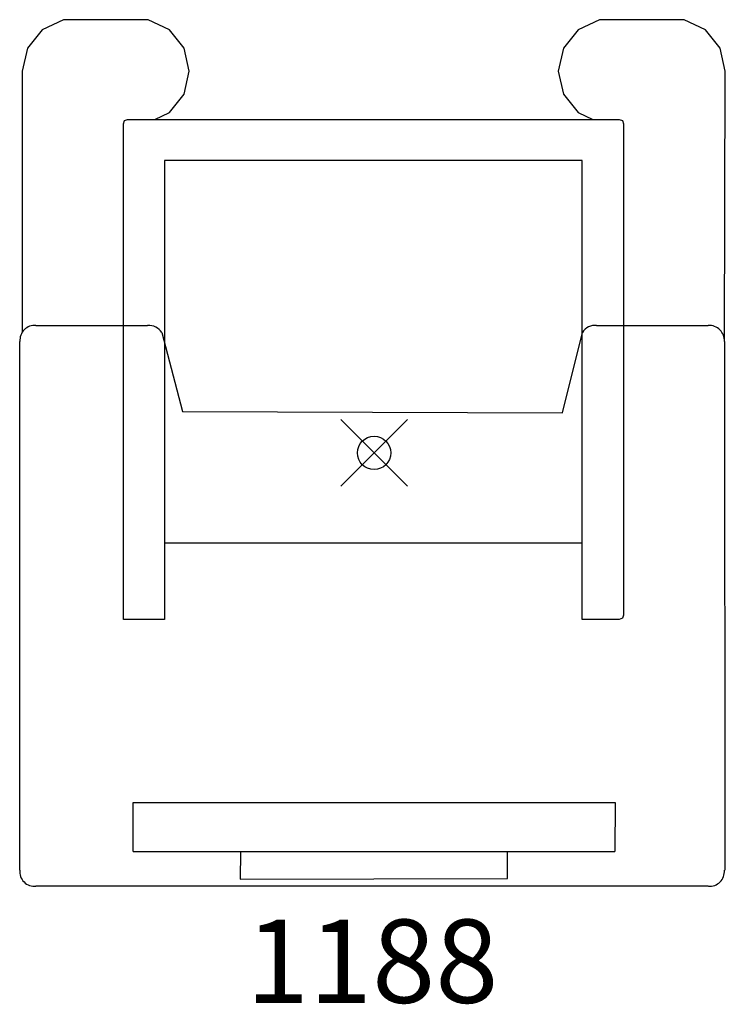
# Model space of a CAD drawing. Units: inches. Extents: x -10.6 to 10.5, y -16.5 to 13.
import ezdxf
from ezdxf.enums import TextEntityAlignment as Align

# ---------------------------------------------------------------- set-up
doc = ezdxf.new("R2010")
doc.units = ezdxf.units.IN
doc.header["$MEASUREMENT"] = 0
doc.header["$PDMODE"] = 35
doc.layers.add('AFUCH-P', color=2, linetype='Continuous')
doc.layers.add('AFUCH-P-TN', color=2, linetype='Continuous')
doc.styles.get("Standard").update_dxf_attribs({"font": 'txt.shx'})

msp = doc.modelspace()

# ---------------------------------------------------------------- linework, layer by layer
at = {"layer": 'AFUCH-P'}
for p, q in [((-9.319, 13), (-9.954, 12.694)), ((-6.773, 13), (-9.319, 13)), ((-6.138, 12.694), (-6.773, 13)), ((6.757, 13), (6.121, 12.694)), ((9.302, 13), (6.757, 13)), ((9.937, 12.694), (9.302, 13)), ((-9.954, 12.694), (-10.394, 12.143)), ((-5.699, 12.143), (-6.138, 12.694)), ((6.121, 12.694), (5.682, 12.143)), ((10.377, 12.143), (9.937, 12.694)), ((-10.394, 12.143), (-10.55, 11.456)), ((-5.542, 11.456), (-5.699, 12.143)), ((5.682, 12.143), (5.525, 11.456)), ((10.534, 11.456), (10.377, 12.143)), ((-10.55, 11.456), (-10.554, 3.623)), ((-5.699, 10.768), (-5.542, 11.456)), ((5.525, 11.456), (5.682, 10.768)), ((10.505, 3.343), (10.534, 11.456)), ((-6.138, 10.217), (-5.699, 10.768)), ((5.682, 10.768), (6.121, 10.217)), ((-6.575, 10.007), (-6.138, 10.217)), ((6.121, 10.217), (6.558, 10.007)), ((-7.519, 9.879), (-7.487, 9.975)), ((-7.517, -4.993), (-7.519, 9.879)), ((-7.487, 9.975), (-7.392, 10.007)), ((-7.392, 10.007), (7.353, 10.007)), ((7.353, 10.007), (7.449, 9.975)), ((7.449, 9.975), (7.481, 9.879)), ((7.481, 9.879), (7.481, -4.866)), ((6.246, 8.772), (-6.284, 8.772)), ((-6.284, 8.772), (-6.284, -4.993)), ((6.246, -4.993), (6.246, 8.772)), ((-10.14, 3.823), (-6.791, 3.823)), ((-6.365, 3.61), (-5.75, 1.243)), ((5.653, 1.205), (6.25, 3.61)), ((6.676, 3.823), (10.025, 3.823)), ((-10.626, -12.518), (-10.62, 3.342)), ((10.505, 3.343), (10.516, -12.519)), ((-5.75, 1.243), (5.653, 1.205)), ((6.246, -2.705), (-6.284, -2.705)), ((-6.284, -4.993), (-7.517, -4.993)), ((7.353, -4.993), (6.246, -4.993)), ((7.449, -4.961), (7.353, -4.993)), ((7.481, -4.866), (7.449, -4.961)), ((-7.222, -10.485), (7.227, -10.485)), ((-7.222, -11.955), (-7.222, -10.485)), ((7.227, -10.485), (7.22, -11.955)), ((-7.222, -11.955), (7.22, -11.955)), ((-4.006, -11.983), (-4.018, -12.787)), ((4.001, -12.766), (4.001, -11.955)), ((-4.018, -12.787), (4.001, -12.766)), ((10.025, -13), (-10.14, -13))]:
    msp.add_line(p, q, dxfattribs=at)
for centre, radius, start, end in [((-10.184, 3.387), 0.438, 84.2078, 185.8597), ((-6.744, 3.385), 0.44, 30.6472, 96.2242), ((6.619, 3.404), 0.423, 82.2566, 150.8735), ((10.055, 3.373), 0.451, 356.148, 93.852), ((-10.185, -12.559), 0.443, 174.7388, 275.7458), ((10.066, -12.561), 0.441, 264.7008, 5.2992)]:
    msp.add_arc(centre, radius, start, end, dxfattribs=at)
msp.add_point((0, 0), dxfattribs=at)

# ---------------------------------------------------------------- texts
at = {"layer": 'AFUCH-P-TN'}
msp.add_text('1188', height=2.5, dxfattribs=at).set_placement((-0.058, -16.5), align=Align.CENTER)

doc.saveas('drawing.dxf')
